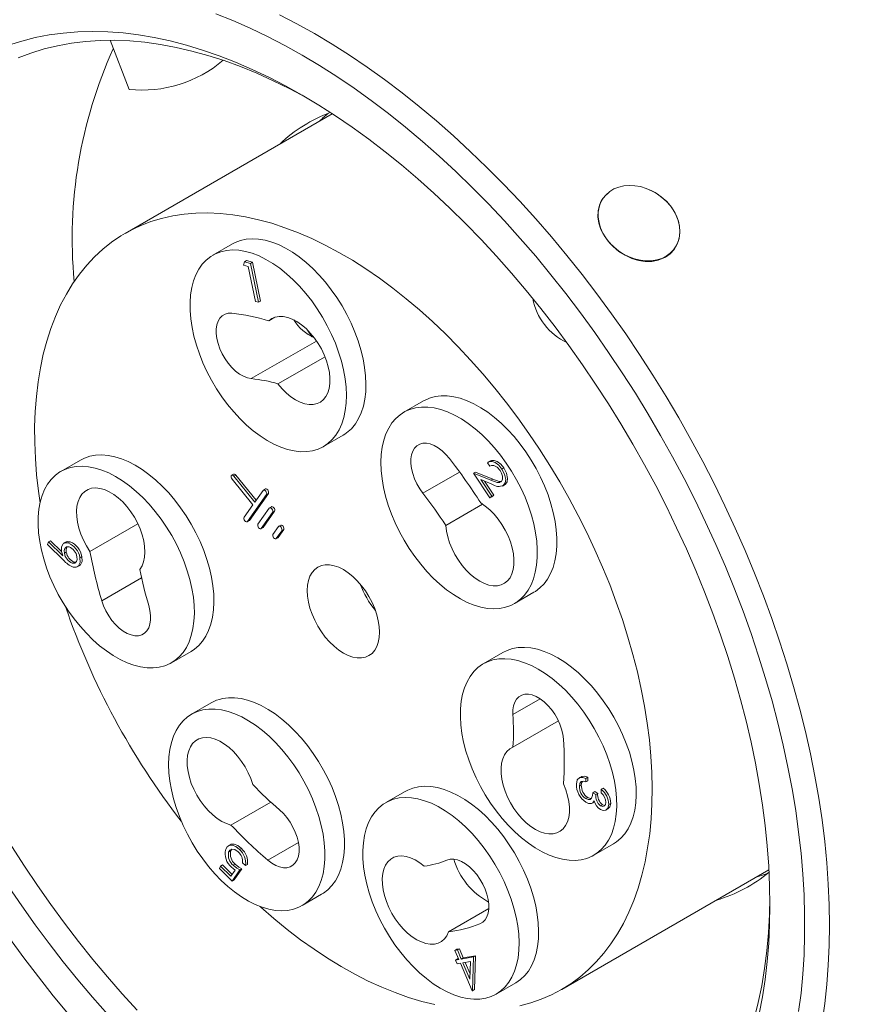
# Model space of a CAD drawing. Units: inches. Extents: x 0 to 10.9, y -0.1 to 8.4.
# Drawn here: x 1 to 2.2, y 1 to 2.5 of the extents above; entities that cross this region are included whole.
import ezdxf

# ---------------------------------------------------------------- set-up
doc = ezdxf.new("R2010")
doc.units = ezdxf.units.IN
doc.header["$MEASUREMENT"] = 0

msp = doc.modelspace()

# ---------------------------------------------------------------- linework, layer by layer
at = {"color": 7, "linetype": 'Continuous', "lineweight": 15}
for p, q in [((1.12802, 2.42274), (1.15522, 2.35263)), ((1.44467, 2.31808), (1.14946, 2.14766)), ((1.83062, 2.19797), (1.82813, 2.19442)), ((1.30247, 2.13265), (1.27463, 2.11658)), ((1.93036, 2.12337), (1.93248, 2.12638)), ((1.31832, 2.10241), (1.31974, 2.10715)), ((1.31974, 2.10715), (1.32252, 2.10876)), ((1.31974, 2.10715), (1.32804, 2.10492)), ((1.32252, 2.10876), (1.33083, 2.10653)), ((1.32804, 2.10492), (1.33083, 2.10653)), ((1.32804, 2.10492), (1.33937, 2.04959)), ((1.33083, 2.10653), (1.34215, 2.0512)), ((1.32496, 2.10063), (1.31832, 2.10241)), ((1.33517, 2.05072), (1.32496, 2.10063)), ((1.33937, 2.04959), (1.33517, 2.05072)), ((1.33937, 2.04959), (1.34215, 2.0512)), ((1.363, 2.02829), (1.35401, 2.0231)), ((1.42218, 1.99424), (1.32929, 1.94062)), ((1.43425, 1.97181), (1.36729, 1.93315)), ((1.57444, 1.90889), (1.54661, 1.89282)), ((1.4321, 1.84381), (1.45994, 1.85988)), ((1.08594, 1.82456), (1.0581, 1.80849)), ((1.66886, 1.8159), (1.66557, 1.82085)), ((1.66986, 1.82344), (1.66638, 1.82144)), ((1.68634, 1.8117), (1.68912, 1.81331)), ((1.30403, 1.8045), (1.30125, 1.80289)), ((1.30182, 1.7975), (1.33147, 1.76063)), ((1.30461, 1.80146), (1.30739, 1.80307)), ((1.33425, 1.76459), (1.30461, 1.80146)), ((1.33615, 1.76729), (1.30739, 1.80307)), ((1.62604, 1.8075), (1.57372, 1.77729)), ((1.64584, 1.80574), (1.64862, 1.80735)), ((1.66918, 1.77066), (1.64584, 1.80574)), ((1.64584, 1.80574), (1.67034, 1.79583)), ((1.64862, 1.80735), (1.67312, 1.79743)), ((1.67193, 1.79034), (1.65598, 1.7968)), ((1.65598, 1.7968), (1.67184, 1.77296)), ((1.67034, 1.79583), (1.67312, 1.79743)), ((1.34928, 1.78339), (1.34649, 1.78178)), ((1.66125, 1.79466), (1.67462, 1.77456)), ((1.68433, 1.79317), (1.68531, 1.79362)), ((1.68716, 1.78758), (1.69064, 1.78959)), ((1.68872, 1.78863), (1.6915, 1.79023)), ((1.32394, 1.73705), (1.35087, 1.77537)), ((1.32672, 1.73866), (1.35366, 1.77698)), ((1.34605, 1.78137), (1.33425, 1.76459)), ((1.35087, 1.77537), (1.35366, 1.77698)), ((1.67184, 1.77296), (1.66918, 1.77066)), ((1.66918, 1.77066), (1.67196, 1.77227)), ((1.67184, 1.77296), (1.67462, 1.77456)), ((1.67462, 1.77456), (1.67196, 1.77227)), ((1.33147, 1.76063), (1.31911, 1.74305)), ((1.35486, 1.75604), (1.3387, 1.73305)), ((1.35809, 1.75806), (1.3553, 1.75646)), ((1.65869, 1.76185), (1.60619, 1.73155)), ((1.34352, 1.72705), (1.35968, 1.75005)), ((1.34631, 1.72866), (1.36247, 1.75165)), ((1.35968, 1.75005), (1.36247, 1.75165)), ((1.16767, 1.73391), (1.09935, 1.69448)), ((1.32349, 1.73664), (1.32628, 1.73825)), ((1.32394, 1.73705), (1.32672, 1.73866)), ((1.32628, 1.73825), (1.32672, 1.73866)), ((1.34308, 1.72664), (1.34586, 1.72825)), ((1.34352, 1.72705), (1.34631, 1.72866)), ((1.34586, 1.72825), (1.34631, 1.72866)), ((1.36789, 1.72979), (1.36007, 1.71867)), ((1.37111, 1.7318), (1.36833, 1.7302)), ((1.36445, 1.71226), (1.36724, 1.71387)), ((1.3649, 1.71267), (1.37271, 1.72379)), ((1.3649, 1.71267), (1.36768, 1.71428)), ((1.36724, 1.71387), (1.36768, 1.71428)), ((1.36768, 1.71428), (1.37549, 1.7254)), ((1.37271, 1.72379), (1.37549, 1.7254)), ((1.03902, 1.70403), (1.04038, 1.708)), ((1.06177, 1.68186), (1.03902, 1.70403)), ((1.04038, 1.708), (1.04317, 1.70961)), ((1.04038, 1.708), (1.0609, 1.68819)), ((1.04317, 1.70961), (1.05895, 1.69436)), ((1.06544, 1.70794), (1.06196, 1.70593)), ((1.06847, 1.70653), (1.07125, 1.70814)), ((1.06297, 1.69175), (1.06576, 1.69336)), ((1.08515, 1.68549), (1.08793, 1.6871)), ((1.07435, 1.67757), (1.07713, 1.67917)), ((1.07713, 1.67917), (1.07964, 1.67921)), ((1.08145, 1.67247), (1.08493, 1.67448)), ((1.17301, 1.65693), (1.11627, 1.62418)), ((1.70407, 1.62005), (1.73191, 1.63612)), ((1.21556, 1.53572), (1.2434, 1.55179)), ((1.68754, 1.55028), (1.6597, 1.53421)), ((1.27199, 1.47855), (1.24415, 1.46247)), ((1.74075, 1.4844), (1.70183, 1.46193)), ((1.76674, 1.45299), (1.702, 1.41562)), ((1.79936, 1.37339), (1.79588, 1.37138)), ((1.79655, 1.36006), (1.79934, 1.36167)), ((1.80584, 1.37096), (1.80563, 1.36611)), ((1.80563, 1.36611), (1.80842, 1.36772)), ((1.80584, 1.37096), (1.80862, 1.37257)), ((1.80862, 1.37257), (1.80842, 1.36772)), ((1.54851, 1.35247), (1.52067, 1.3364)), ((1.81583, 1.35056), (1.81861, 1.35217)), ((1.81583, 1.35056), (1.81986, 1.34801)), ((1.81861, 1.35217), (1.82264, 1.34962)), ((1.81986, 1.34801), (1.82264, 1.34962)), ((1.82753, 1.35038), (1.82773, 1.35544)), ((1.82773, 1.35544), (1.83052, 1.35705)), ((1.35696, 1.33721), (1.30033, 1.30453)), ((1.80564, 1.34209), (1.80842, 1.3437)), ((1.8148, 1.33566), (1.81828, 1.33767)), ((1.82672, 1.33186), (1.82951, 1.33346)), ((1.83842, 1.3338), (1.8412, 1.33541)), ((1.83427, 1.32558), (1.83775, 1.32759)), ((1.39633, 1.27972), (1.35269, 1.25453)), ((1.81717, 1.26144), (1.845, 1.27751)), ((1.29976, 1.27669), (1.29628, 1.27468)), ((1.29701, 1.26562), (1.2998, 1.26723)), ((1.30144, 1.26996), (1.2998, 1.26723)), ((1.31237, 1.26959), (1.31516, 1.2712)), ((1.32112, 1.24664), (1.31687, 1.25081)), ((1.28406, 1.24235), (1.28545, 1.2461)), ((1.30199, 1.22471), (1.28406, 1.24235)), ((1.28545, 1.2461), (1.28823, 1.24771)), ((1.28545, 1.2461), (1.3002, 1.23159)), ((1.28823, 1.24771), (1.30199, 1.23418)), ((1.3002, 1.23159), (1.30623, 1.24031)), ((1.31305, 1.2405), (1.30199, 1.22471)), ((1.3034, 1.24711), (1.30619, 1.24872)), ((1.31584, 1.24211), (1.30477, 1.22632)), ((1.31305, 1.2405), (1.31584, 1.24211)), ((1.32112, 1.24664), (1.3239, 1.24824)), ((1.77146, 1.07022), (2.06666, 1.24063)), ((1.30199, 1.22471), (1.30477, 1.22632)), ((1.40162, 1.1897), (1.42945, 1.20577)), ((1.6676, 1.18533), (1.61038, 1.15229)), ((1.65902, 1.16613), (1.65501, 1.16382)), ((1.61918, 1.12594), (1.62196, 1.12755)), ((1.61918, 1.12594), (1.62285, 1.12658)), ((1.62474, 1.11288), (1.61918, 1.12594)), ((1.62196, 1.12755), (1.62563, 1.12819)), ((1.62285, 1.12658), (1.62563, 1.12819)), ((1.62285, 1.12658), (1.62841, 1.11352)), ((1.62563, 1.12819), (1.6312, 1.11513)), ((1.6203, 1.1121), (1.62309, 1.11371)), ((1.6203, 1.1121), (1.62474, 1.11288)), ((1.62259, 1.10671), (1.6203, 1.1121)), ((1.62309, 1.11371), (1.6243, 1.11392)), ((1.62841, 1.11352), (1.64595, 1.1166)), ((1.62841, 1.11352), (1.6312, 1.11513)), ((1.64151, 1.11003), (1.63071, 1.10813)), ((1.6312, 1.11513), (1.64874, 1.1182)), ((1.63393, 1.1087), (1.64092, 1.09228)), ((1.64068, 1.08471), (1.64151, 1.11003)), ((1.64595, 1.1166), (1.64446, 1.06846)), ((1.64595, 1.1166), (1.64874, 1.1182)), ((1.64874, 1.1182), (1.64724, 1.07007)), ((1.62704, 1.10749), (1.62259, 1.10671)), ((1.64371, 1.06834), (1.62704, 1.10749)), ((1.63071, 1.10813), (1.64068, 1.08471)), ((1.64446, 1.06846), (1.64371, 1.06834)), ((1.64446, 1.06846), (1.64724, 1.07007)), ((1.67814, 1.06363), (1.70598, 1.0797))]:
    msp.add_line(p, q, dxfattribs=at)
at = {"color": 7, "linetype": 'Continuous', "lineweight": 15, "flags": 128}
for points in [[(1.27863, 2.46041), (1.30305, 2.45073), (1.32758, 2.44001), (1.35221, 2.42825), (1.37689, 2.41548), (1.4016, 2.40171), (1.42631, 2.38695), (1.45099, 2.37122), (1.47562, 2.35455), (1.50015, 2.33694), (1.52457, 2.31843), (1.54884, 2.29903), (1.57294, 2.27877), (1.59683, 2.25767), (1.62049, 2.23576), (1.64389, 2.21306), (1.66699, 2.1896), (1.68979, 2.1654), (1.71224, 2.14051), (1.73432, 2.11493), (1.756, 2.08872), (1.77726, 2.06189), (1.79807, 2.03449), (1.81841, 2.00653), (1.83826, 1.97806), (1.85758, 1.94911), (1.87636, 1.91972), (1.89457, 1.88991), (1.9122, 1.85973), (1.92922, 1.82921), (1.94561, 1.79838), (1.96135, 1.76729), (1.97642, 1.73597), (1.99081, 1.70446), (2.0045, 1.67279), (2.01747, 1.64101), (2.0297, 1.60915), (2.04119, 1.57725), (2.05191, 1.54534), (2.06186, 1.51348), (2.07102, 1.48168), (2.07939, 1.44999), (2.08694, 1.41846), (2.09368, 1.38711), (2.0996, 1.35598), (2.10468, 1.32512), (2.10892, 1.29455), (2.11233, 1.26432), (2.11488, 1.23446), (2.11659, 1.205), (2.11744, 1.17598), (2.11744, 1.14744), (2.11659, 1.11941), (2.11488, 1.09192), (2.11233, 1.06501), (2.10892, 1.03871)], [(1.36921, 2.45925), (1.39423, 2.44629), (1.41928, 2.43233), (1.44432, 2.41737), (1.46934, 2.40145), (1.4943, 2.38457), (1.51917, 2.36677), (1.54393, 2.34805), (1.56854, 2.32844), (1.59297, 2.30797), (1.61721, 2.28665), (1.64121, 2.26451), (1.66495, 2.24159), (1.68841, 2.21789), (1.71155, 2.19346), (1.73436, 2.16832), (1.75679, 2.1425), (1.77883, 2.11603), (1.80046, 2.08895), (1.82164, 2.06127), (1.84234, 2.03304), (1.86256, 2.00429), (1.88226, 1.97504), (1.90142, 1.94535), (1.92001, 1.91523), (1.93803, 1.88473), (1.95544, 1.85388), (1.97222, 1.82272), (1.98836, 1.79127), (2.00383, 1.75959), (2.01863, 1.72771), (2.03272, 1.69566), (2.0461, 1.66348), (2.05875, 1.63121), (2.07065, 1.59888), (2.08179, 1.56654), (2.09217, 1.53422), (2.10175, 1.50197), (2.11054, 1.4698), (2.11853, 1.43777), (2.1257, 1.40592), (2.13204, 1.37427), (2.13756, 1.34287), (2.14223, 1.31175), (2.14607, 1.28095), (2.14906, 1.25051), (2.15119, 1.22045), (2.15247, 1.19082), (2.1529, 1.16165), (2.15247, 1.13298), (2.15119, 1.10483), (2.14906, 1.07724), (2.14607, 1.05024), (2.14223, 1.02387)], [(2.05282, 1.03543), (2.05746, 1.0597), (2.06127, 1.08462), (2.06423, 1.11017), (2.06635, 1.13631), (2.06762, 1.163), (2.06805, 1.19023), (2.06762, 1.21794), (2.06635, 1.24611), (2.06423, 1.2747), (2.06127, 1.30367), (2.05746, 1.33298), (2.05282, 1.36261), (2.04735, 1.3925), (2.04105, 1.42263), (2.03394, 1.45295), (2.02603, 1.48343), (2.01732, 1.51402), (2.00782, 1.54469), (1.99756, 1.5754), (1.98653, 1.60611), (1.97476, 1.63678), (1.96225, 1.66737), (1.94903, 1.69785), (1.93512, 1.72816), (1.92052, 1.75828), (1.90527, 1.78817), (1.88937, 1.81779), (1.87285, 1.84709), (1.85573, 1.87605), (1.83803, 1.90463), (1.81978, 1.93279), (1.80099, 1.96049), (1.78169, 1.98769), (1.76191, 2.01438), (1.74167, 2.0405), (1.72099, 2.06603), (1.69991, 2.09093), (1.67845, 2.11518), (1.65664, 2.13874), (1.6345, 2.16158), (1.61206, 2.18367), (1.58936, 2.20498), (1.56642, 2.2255), (1.54326, 2.24518), (1.51993, 2.26401), (1.49645, 2.28196), (1.47284, 2.29901), (1.44914, 2.31514), (1.42539, 2.33033), (1.4016, 2.34455), (1.37781, 2.35779), (1.35406, 2.37003), (1.33036, 2.38127), (1.30675, 2.39147), (1.28327, 2.40063), (1.25994, 2.40874), (1.23678, 2.41579), (1.21384, 2.42177), (1.19114, 2.42666), (1.1687, 2.43048), (1.14656, 2.4332), (1.12475, 2.43483), (1.10329, 2.43536), (1.08221, 2.43479), (1.06153, 2.43313), (1.04129, 2.43038), (1.02151, 2.42654), (1.00221, 2.42161), (0.98342, 2.4156)], [(1.41061, 2.33928), (1.4075, 2.34102), (1.38395, 2.35362), (1.36045, 2.36521), (1.33703, 2.37578), (1.31372, 2.3853), (1.29054, 2.39376), (1.26754, 2.40116), (1.24474, 2.40748), (1.22216, 2.41272), (1.19985, 2.41686), (1.17782, 2.41991), (1.15612, 2.42186), (1.13476, 2.4227), (1.11377, 2.42244), (1.09319, 2.42108), (1.07304, 2.41861), (1.05335, 2.41504), (1.03414, 2.41038), (1.01543, 2.40463), (0.99726, 2.3978)], [(1.83747, 2.20509), (1.83358, 2.20182), (1.82857, 2.19536), (1.82506, 2.18798), (1.82316, 2.17986), (1.82289, 2.17123), (1.82429, 2.16231), (1.82728, 2.15334), (1.83179, 2.1446), (1.83766, 2.13629), (1.84474, 2.12868), (1.85282, 2.12197), (1.86168, 2.11635), (1.87107, 2.11199), (1.88077, 2.10904), (1.89048, 2.10757), (1.89995, 2.10767), (1.90891, 2.10932), (1.91916, 2.11362)], [(1.89183, 2.21175), (1.8997, 2.20836), (1.90723, 2.20406), (1.91425, 2.19896), (1.92064, 2.19313), (1.92626, 2.18671), (1.93102, 2.17981), (1.93481, 2.17256), (1.93757, 2.16511), (1.93924, 2.15761), (1.93978, 2.15019), (1.93919, 2.14301), (1.93748, 2.1362), (1.93468, 2.1299), (1.93084, 2.12422), (1.92605, 2.11928), (1.92039, 2.11518), (1.91397, 2.11199), (1.90692, 2.10978), (1.89938, 2.10859), (1.8915, 2.10845), (1.88341, 2.10934), (1.8753, 2.11127), (1.8673, 2.11419), (1.85958, 2.11804), (1.85229, 2.12275), (1.84557, 2.12823), (1.83955, 2.13437), (1.83434, 2.14105), (1.83006, 2.14814), (1.82677, 2.1555), (1.82456, 2.163), (1.82345, 2.17048), (1.82347, 2.17779), (1.82463, 2.18481), (1.82689, 2.19138), (1.83021, 2.19739), (1.83454, 2.2027), (1.83978, 2.20723), (1.84583, 2.21089), (1.85258, 2.21359), (1.85989, 2.2153), (1.86762, 2.21597), (1.87563, 2.21559), (1.88375, 2.21418), (1.89183, 2.21175)], [(1.91916, 2.11362), (1.92604, 2.1186), (1.93169, 2.12484), (1.93592, 2.13215), (1.93863, 2.14032), (1.93971, 2.14911), (1.93913, 2.15826), (1.93689, 2.16749), (1.93306, 2.17653), (1.92772, 2.18511), (1.92104, 2.19298), (1.91322, 2.19991), (1.90447, 2.20574), (1.89503, 2.21029), (1.89423, 2.21055)], [(1.84139, 1.13507), (1.85068, 1.14928), (1.85922, 1.16436), (1.86699, 1.18031), (1.87397, 1.19709), (1.88016, 1.21466), (1.88554, 1.23299), (1.89009, 1.25204), (1.89382, 1.27179), (1.89671, 1.29219), (1.89876, 1.31319), (1.89996, 1.33477), (1.90031, 1.35688), (1.89982, 1.37947), (1.89848, 1.40251), (1.89629, 1.42595), (1.89326, 1.44973), (1.88939, 1.47383), (1.8847, 1.49819), (1.87919, 1.52276), (1.87286, 1.5475), (1.86575, 1.57235), (1.85785, 1.59728), (1.84918, 1.62223), (1.83977, 1.64715), (1.82962, 1.672), (1.81876, 1.69673), (1.8072, 1.72129), (1.79498, 1.74563), (1.78211, 1.7697), (1.76863, 1.79347), (1.75454, 1.81688), (1.73989, 1.83989), (1.7247, 1.86246), (1.709, 1.88453), (1.69282, 1.90607), (1.67619, 1.92704), (1.65915, 1.9474), (1.64172, 1.9671), (1.62394, 1.98611), (1.60585, 2.00439), (1.58747, 2.02191), (1.56885, 2.03863), (1.55002, 2.05452), (1.53102, 2.06956), (1.51188, 2.0837), (1.49264, 2.09693), (1.47335, 2.10921), (1.45402, 2.12053), (1.43471, 2.13086), (1.41545, 2.14019), (1.39627, 2.14849), (1.37722, 2.15574), (1.35833, 2.16194), (1.33964, 2.16708), (1.32118, 2.17114), (1.30298, 2.17411), (1.2851, 2.17599), (1.26755, 2.17677), (1.25037, 2.17647), (1.2336, 2.17506), (1.21727, 2.17256), (1.2014, 2.16898), (1.18604, 2.16431), (1.1712, 2.15857), (1.15693, 2.15177), (1.14324, 2.14392), (1.13016, 2.13504), (1.11772, 2.12515), (1.10594, 2.11425), (1.09485, 2.10239), (1.08446, 2.08957), (1.0748, 2.07582), (1.06588, 2.06117), (1.05772, 2.04565), (1.05035, 2.02928), (1.04376, 2.01211), (1.03798, 1.99415), (1.03301, 1.97545), (1.02887, 1.95605), (1.02556, 1.93597), (1.02309, 1.91526), (1.02146, 1.89397), (1.02068, 1.87212), (1.02075, 1.84976), (1.02167, 1.82694), (1.02344, 1.8037), (1.02605, 1.78008), (1.02833, 1.76366)], [(1.47764, 1.8763), (1.48219, 1.88377), (1.48594, 1.89212), (1.48887, 1.90129), (1.49096, 1.9112), (1.49219, 1.92177), (1.49256, 1.93293), (1.49205, 1.94458), (1.49067, 1.95664), (1.48844, 1.96901), (1.48537, 1.98159), (1.48148, 1.99429), (1.47681, 2.007), (1.47139, 2.01963), (1.46526, 2.03208), (1.45848, 2.04424), (1.45109, 2.05603), (1.44316, 2.06735), (1.43474, 2.07812), (1.4259, 2.08824), (1.41671, 2.09765), (1.40724, 2.10626), (1.39757, 2.11401), (1.38777, 2.12084), (1.37792, 2.12669), (1.3681, 2.13153), (1.35837, 2.1353), (1.34883, 2.13799), (1.33954, 2.13957), (1.33058, 2.14002), (1.32201, 2.13935), (1.31391, 2.13756), (1.30633, 2.13467), (1.30247, 2.13265)], [(1.4498, 1.86023), (1.45435, 1.8677), (1.4581, 1.87605), (1.46103, 1.88522), (1.46312, 1.89513), (1.46436, 1.9057), (1.46472, 1.91686), (1.46421, 1.92851), (1.46283, 1.94057), (1.4606, 1.95294), (1.45753, 1.96552), (1.45364, 1.97822), (1.44897, 1.99093), (1.44355, 2.00356), (1.43743, 2.01601), (1.43064, 2.02817), (1.42325, 2.03996), (1.41532, 2.05128), (1.4069, 2.06205), (1.39806, 2.07217), (1.38887, 2.08158), (1.3794, 2.09019), (1.36973, 2.09794), (1.35993, 2.10477), (1.35008, 2.11062), (1.34026, 2.11546), (1.33054, 2.11923), (1.32099, 2.12192), (1.3117, 2.1235), (1.30274, 2.12395), (1.29417, 2.12328), (1.28607, 2.12149), (1.27849, 2.1186), (1.2715, 2.11462), (1.26515, 2.10959), (1.25949, 2.10355), (1.25456, 2.09654), (1.25041, 2.08862), (1.24706, 2.07985), (1.24455, 2.0703), (1.24289, 2.06005), (1.24209, 2.04917), (1.24216, 2.03776), (1.2431, 2.02589), (1.24491, 2.01366), (1.24756, 2.00118), (1.25105, 1.98852), (1.25533, 1.97581), (1.26038, 1.96312), (1.26616, 1.95058), (1.27262, 1.93826), (1.27971, 1.92627), (1.28738, 1.9147), (1.29557, 1.90365), (1.30421, 1.89319), (1.31323, 1.88342), (1.32257, 1.8744), (1.33215, 1.86621), (1.34189, 1.85891), (1.35172, 1.85257), (1.36157, 1.84722), (1.37135, 1.84291), (1.381, 1.83968), (1.39042, 1.83754), (1.39956, 1.83652), (1.40833, 1.83663), (1.41668, 1.83786), (1.42452, 1.84021), (1.43182, 1.84365), (1.43849, 1.84815), (1.4445, 1.8537), (1.4498, 1.86023)], [(1.30159, 2.03383), (1.29653, 2.03377), (1.29193, 2.03257), (1.28792, 2.03025), (1.28458, 2.02687), (1.282, 2.02252), (1.28025, 2.01729), (1.27936, 2.01133), (1.27936, 2.00477), (1.28025, 1.99778), (1.282, 1.99053), (1.28458, 1.9832), (1.28792, 1.97597), (1.29193, 1.96901), (1.29653, 1.96251), (1.30159, 1.95661), (1.30699, 1.95146), (1.3126, 1.9472), (1.31828, 1.94392), (1.32388, 1.94171), (1.32929, 1.94062)], [(1.36729, 1.93315), (1.37314, 1.92626), (1.37934, 1.9201), (1.38579, 1.9148), (1.39237, 1.91044), (1.39895, 1.90712), (1.40542, 1.90488), (1.41165, 1.90377), (1.41753, 1.90381), (1.42296, 1.905), (1.42783, 1.90731), (1.43206, 1.91071), (1.43557, 1.91514), (1.43829, 1.9205), (1.44017, 1.92671), (1.44119, 1.93365), (1.44131, 1.94119), (1.44055, 1.9492), (1.4389, 1.95752), (1.43641, 1.96601), (1.43312, 1.97451), (1.42908, 1.98286), (1.42438, 1.99091), (1.4191, 1.99852), (1.41333, 2.00554), (1.40719, 2.01184), (1.40077, 2.01732), (1.39421, 2.02187), (1.38762, 2.0254), (1.38113, 2.02785), (1.37484, 2.02918), (1.36888, 2.02937), (1.36335, 2.0284), (1.35837, 2.0263), (1.35401, 2.0231)], [(1.41545, 2.0003), (1.41025, 2.00815), (1.40919, 2.00991)], [(1.73191, 1.63612), (1.73404, 1.63741), (1.74049, 1.64229), (1.74625, 1.64818), (1.75129, 1.65505), (1.75556, 1.66283), (1.75903, 1.67148), (1.76167, 1.68091), (1.76346, 1.69106), (1.76439, 1.70185), (1.76445, 1.7132), (1.76364, 1.725), (1.76196, 1.73718), (1.75943, 1.74963), (1.75607, 1.76227), (1.75191, 1.77498), (1.74697, 1.78767), (1.7413, 1.80025), (1.73493, 1.81261), (1.72793, 1.82465), (1.72035, 1.83629), (1.71223, 1.84743), (1.70366, 1.85798), (1.69469, 1.86786), (1.68539, 1.87699), (1.67585, 1.88531), (1.66612, 1.89275), (1.6563, 1.89924), (1.64645, 1.90474), (1.63665, 1.90921), (1.62698, 1.9126), (1.61752, 1.91491), (1.60834, 1.91609), (1.5995, 1.91615), (1.59109, 1.91509), (1.58316, 1.91291), (1.57578, 1.90964), (1.57444, 1.90889)], [(1.63698, 1.62183), (1.64672, 1.61789), (1.6563, 1.61504), (1.66563, 1.61329), (1.67465, 1.61267), (1.68328, 1.61317), (1.69145, 1.61479), (1.69912, 1.61752), (1.7062, 1.62134), (1.71265, 1.62622), (1.71842, 1.63211), (1.72345, 1.63898), (1.72772, 1.64676), (1.73119, 1.65541), (1.73383, 1.66484), (1.73563, 1.67499), (1.73655, 1.68578), (1.73661, 1.69712), (1.7358, 1.70893), (1.73412, 1.72111), (1.73159, 1.73356), (1.72823, 1.7462), (1.72407, 1.75891), (1.71913, 1.7716), (1.71346, 1.78418), (1.7071, 1.79654), (1.70009, 1.80858), (1.69251, 1.82022), (1.68439, 1.83136), (1.67582, 1.84191), (1.66685, 1.85179), (1.65756, 1.86092), (1.64801, 1.86924), (1.63828, 1.87667), (1.62846, 1.88317), (1.61861, 1.88867), (1.60881, 1.89314), (1.59914, 1.89653), (1.58968, 1.89883), (1.5805, 1.90002), (1.57166, 1.90008), (1.56325, 1.89902), (1.55532, 1.89684), (1.54795, 1.89356), (1.54117, 1.88921), (1.53506, 1.88382), (1.52965, 1.87744), (1.52499, 1.8701), (1.52112, 1.86188), (1.51806, 1.85283), (1.51584, 1.84303), (1.51448, 1.83255), (1.51399, 1.82147), (1.51436, 1.80989), (1.51561, 1.79788), (1.51771, 1.78555), (1.52066, 1.773), (1.52443, 1.76031), (1.52898, 1.7476), (1.5343, 1.73495), (1.54032, 1.72247), (1.54701, 1.71026), (1.55431, 1.69841), (1.56217, 1.68701), (1.57052, 1.67615), (1.5793, 1.66593), (1.58844, 1.65641), (1.59787, 1.64767), (1.60751, 1.63979), (1.6173, 1.63282), (1.62715, 1.62682), (1.63698, 1.62183)], [(1.61154, 1.82673), (1.60648, 1.83263), (1.60108, 1.83777), (1.59547, 1.84203), (1.58979, 1.84531), (1.58418, 1.84753), (1.57878, 1.84862), (1.57372, 1.84856), (1.56912, 1.84736), (1.56511, 1.84504), (1.56177, 1.84166), (1.55919, 1.83731), (1.55744, 1.83208), (1.55655, 1.82612), (1.55655, 1.81956), (1.55744, 1.81257), (1.55919, 1.80532), (1.56177, 1.79799), (1.56511, 1.79076), (1.56912, 1.7838), (1.57372, 1.77729)], [(1.22035, 1.76739), (1.21161, 1.77769), (1.2025, 1.78728), (1.19309, 1.79609), (1.18347, 1.80407), (1.17369, 1.81113), (1.16385, 1.81723), (1.15401, 1.82233), (1.14426, 1.82637), (1.13466, 1.82933), (1.1253, 1.83119), (1.11625, 1.83192), (1.10758, 1.83153), (1.09935, 1.83002), (1.09163, 1.8274), (1.08594, 1.82456)], [(1.6696, 1.82309), (1.67152, 1.82405), (1.67537, 1.82413), (1.67964, 1.82255), (1.68468, 1.81878), (1.68912, 1.81331)], [(1.19251, 1.75132), (1.18377, 1.76161), (1.17466, 1.77121), (1.16526, 1.78002), (1.15563, 1.788), (1.14585, 1.79506), (1.13601, 1.80116), (1.12617, 1.80625), (1.11642, 1.8103), (1.10682, 1.81326), (1.09746, 1.81511), (1.08841, 1.81585), (1.07974, 1.81546), (1.07151, 1.81395), (1.0638, 1.81133), (1.05665, 1.80762), (1.05014, 1.80285), (1.0443, 1.79706), (1.03919, 1.79029), (1.03484, 1.78259), (1.03129, 1.77403), (1.02856, 1.76467), (1.02668, 1.75459), (1.02567, 1.74386), (1.02552, 1.73257), (1.02625, 1.7208), (1.02784, 1.70866), (1.03029, 1.69623), (1.03356, 1.68361), (1.03765, 1.6709), (1.04251, 1.6582), (1.04811, 1.6456), (1.05441, 1.63322), (1.06135, 1.62114), (1.06888, 1.60946), (1.07694, 1.59827), (1.08547, 1.58765), (1.09441, 1.5777), (1.10367, 1.56849), (1.1132, 1.56009), (1.12291, 1.55256), (1.13273, 1.54597), (1.14258, 1.54037), (1.15238, 1.5358), (1.16207, 1.53229), (1.17155, 1.52988), (1.18077, 1.52858), (1.18964, 1.52841), (1.1981, 1.52936), (1.20608, 1.53142), (1.21351, 1.53459), (1.22035, 1.53884), (1.22653, 1.54412), (1.23201, 1.55041), (1.23675, 1.55765), (1.2407, 1.56579), (1.24384, 1.57476), (1.24615, 1.58449), (1.24759, 1.59491), (1.24817, 1.60593), (1.24788, 1.61747), (1.24672, 1.62943), (1.2447, 1.64173), (1.24184, 1.65427), (1.23815, 1.66695), (1.23368, 1.67967), (1.22844, 1.69233), (1.22249, 1.70483), (1.21586, 1.71707), (1.20862, 1.72896), (1.20081, 1.74041), (1.19251, 1.75132)], [(1.66557, 1.82085), (1.66874, 1.82244), (1.67259, 1.82252), (1.67685, 1.82094), (1.6819, 1.81717), (1.68634, 1.8117)], [(1.68353, 1.80971), (1.67944, 1.81443), (1.67486, 1.81694), (1.6716, 1.81706), (1.66886, 1.8159)], [(1.68634, 1.8117), (1.69016, 1.80433), (1.69162, 1.79692), (1.69096, 1.79201), (1.68872, 1.78863)], [(1.68912, 1.81331), (1.69294, 1.80594), (1.6944, 1.79853), (1.69375, 1.79362), (1.6915, 1.79023)], [(1.30461, 1.80146), (1.30358, 1.80246), (1.3025, 1.803), (1.30152, 1.80301), (1.30081, 1.80248), (1.30046, 1.8015), (1.30053, 1.8002), (1.30101, 1.7988), (1.30182, 1.7975)], [(1.30739, 1.80307), (1.30636, 1.80407), (1.30528, 1.80461), (1.30431, 1.80462), (1.30403, 1.8045)], [(1.67312, 1.79743), (1.68212, 1.79426), (1.68542, 1.79401)], [(1.68531, 1.79362), (1.68706, 1.79684), (1.68697, 1.8016), (1.68571, 1.80573), (1.68353, 1.80971)], [(1.17061, 1.66868), (1.17365, 1.67368), (1.17588, 1.67956), (1.17725, 1.68622), (1.17773, 1.69353), (1.17733, 1.70137), (1.17603, 1.70958), (1.17388, 1.71802), (1.1709, 1.72653), (1.16716, 1.73496), (1.16272, 1.74315), (1.15766, 1.75096), (1.15207, 1.75823), (1.14607, 1.76484), (1.13975, 1.77066), (1.13323, 1.77559), (1.12664, 1.77954), (1.12009, 1.78244), (1.1137, 1.78423), (1.1076, 1.78487), (1.10189, 1.78437), (1.09667, 1.78272), (1.09205, 1.77996), (1.0881, 1.77614), (1.0849, 1.77133), (1.08252, 1.76561), (1.08098, 1.75909), (1.08032, 1.75189), (1.08056, 1.74415), (1.08168, 1.73599), (1.08367, 1.72759), (1.08649, 1.71908), (1.09009, 1.71062), (1.09441, 1.70237), (1.09935, 1.69448)], [(1.35366, 1.77698), (1.354, 1.77797), (1.35393, 1.77926), (1.35345, 1.78066), (1.35264, 1.78196), (1.35161, 1.78296), (1.35052, 1.7835), (1.34955, 1.78351), (1.34928, 1.78339)], [(1.67034, 1.79583), (1.67934, 1.79266), (1.68263, 1.7924), (1.68324, 1.79268)], [(1.35087, 1.77537), (1.35122, 1.77636), (1.35115, 1.77765), (1.35067, 1.77906), (1.34985, 1.78035), (1.34882, 1.78135), (1.34774, 1.7819), (1.34677, 1.7819), (1.34605, 1.78137)], [(1.2434, 1.55179), (1.24819, 1.55491), (1.25437, 1.5602), (1.25985, 1.56648), (1.26459, 1.57373), (1.26854, 1.58186), (1.27168, 1.59083), (1.27398, 1.60056), (1.27543, 1.61098), (1.27601, 1.622), (1.27572, 1.63354), (1.27456, 1.6455), (1.27254, 1.65781), (1.26968, 1.67034), (1.26599, 1.68302), (1.26151, 1.69574), (1.25628, 1.7084), (1.25032, 1.7209), (1.2437, 1.73314), (1.23646, 1.74503), (1.22865, 1.75648), (1.22035, 1.76739)], [(1.35968, 1.75005), (1.36003, 1.75103), (1.35996, 1.75233), (1.35948, 1.75373), (1.35866, 1.75503), (1.35764, 1.75602), (1.35655, 1.75657), (1.35558, 1.75657), (1.35486, 1.75604)], [(1.36247, 1.75165), (1.36282, 1.75264), (1.36275, 1.75393), (1.36227, 1.75533), (1.36145, 1.75663), (1.36042, 1.75763), (1.35934, 1.75817), (1.35836, 1.75818), (1.35809, 1.75806)], [(1.60619, 1.73155), (1.60717, 1.72346), (1.60902, 1.71508), (1.6117, 1.70658), (1.61517, 1.6981), (1.61937, 1.6898), (1.62422, 1.68184), (1.62963, 1.67436), (1.63549, 1.6675), (1.64171, 1.66138), (1.64817, 1.65611), (1.65475, 1.6518), (1.66133, 1.64851), (1.66778, 1.64632), (1.674, 1.64526), (1.67987, 1.64535), (1.68528, 1.64658), (1.69013, 1.64895), (1.69433, 1.65239), (1.6978, 1.65686), (1.70049, 1.66226), (1.70234, 1.6685), (1.70331, 1.67547), (1.7034, 1.68303), (1.7026, 1.69106), (1.70091, 1.69939), (1.69839, 1.70788), (1.69506, 1.71638), (1.691, 1.72472), (1.68627, 1.73276), (1.68097, 1.74034), (1.67518, 1.74733), (1.66902, 1.75361), (1.6626, 1.75905), (1.65604, 1.76355)], [(1.31911, 1.74305), (1.31877, 1.74206), (1.31884, 1.74077), (1.31932, 1.73937), (1.32013, 1.73807), (1.32116, 1.73707), (1.32225, 1.73653), (1.32322, 1.73652), (1.32394, 1.73705)], [(1.3387, 1.73305), (1.33835, 1.73206), (1.33842, 1.73077), (1.3389, 1.72937), (1.33972, 1.72807), (1.34075, 1.72707), (1.34183, 1.72653), (1.34281, 1.72652), (1.34352, 1.72705)], [(1.37271, 1.72379), (1.37306, 1.72477), (1.37299, 1.72607), (1.37251, 1.72747), (1.37169, 1.72877), (1.37066, 1.72976), (1.36958, 1.73031), (1.3686, 1.73032), (1.36789, 1.72979)], [(1.37549, 1.7254), (1.37584, 1.72638), (1.37577, 1.72767), (1.37529, 1.72908), (1.37447, 1.73037), (1.37344, 1.73137), (1.37236, 1.73192), (1.37139, 1.73192), (1.37111, 1.7318)], [(1.36007, 1.71867), (1.35973, 1.71769), (1.3598, 1.71639), (1.36028, 1.71499), (1.36109, 1.71369), (1.36212, 1.7127), (1.36321, 1.71215), (1.36418, 1.71214), (1.3649, 1.71267)], [(1.05896, 1.6941), (1.05877, 1.7007), (1.06113, 1.70524), (1.06438, 1.70686), (1.06847, 1.70653)], [(1.0696, 1.70102), (1.06598, 1.70099), (1.06352, 1.69868), (1.06268, 1.6956), (1.06297, 1.69175)], [(1.06522, 1.7075), (1.06717, 1.70846), (1.07125, 1.70814)], [(1.06707, 1.701), (1.06631, 1.70028), (1.06546, 1.69721), (1.06576, 1.69336)], [(1.0609, 1.68819), (1.05965, 1.69151), (1.05896, 1.6941)], [(1.07435, 1.67757), (1.07796, 1.67761), (1.08041, 1.67994), (1.08125, 1.68301), (1.08095, 1.68686)], [(1.08515, 1.68549), (1.08541, 1.67855), (1.08309, 1.67364), (1.07973, 1.67189), (1.0755, 1.67213)], [(1.08793, 1.6871), (1.08819, 1.68016), (1.08587, 1.67525), (1.08446, 1.67451)], [(1.50506, 1.55346), (1.50804, 1.55871), (1.51021, 1.56483), (1.51152, 1.5717), (1.51196, 1.57921), (1.51152, 1.58723), (1.51021, 1.59561), (1.50804, 1.60423), (1.50506, 1.61293), (1.50132, 1.62156), (1.49688, 1.62997), (1.49182, 1.63802), (1.48621, 1.64558), (1.48017, 1.65251), (1.47379, 1.65869), (1.46719, 1.66402), (1.46046, 1.66841), (1.45374, 1.67178), (1.44713, 1.67408), (1.44075, 1.67526), (1.43471, 1.67531), (1.42911, 1.67422), (1.42405, 1.67202), (1.4196, 1.66873), (1.41586, 1.66442), (1.41288, 1.65917), (1.41072, 1.65305), (1.4094, 1.64618), (1.40896, 1.63867), (1.4094, 1.63065), (1.41072, 1.62227), (1.41288, 1.61365), (1.41586, 1.60495), (1.4196, 1.59632), (1.42405, 1.58791), (1.42911, 1.57986), (1.43471, 1.5723), (1.44075, 1.56537), (1.44713, 1.55919), (1.45374, 1.55386), (1.46046, 1.54947), (1.46719, 1.5461), (1.47379, 1.5438), (1.48017, 1.54262), (1.48621, 1.54257), (1.49182, 1.54366), (1.49688, 1.54586), (1.50132, 1.54915), (1.50506, 1.55346)], [(1.11627, 1.62418), (1.11885, 1.61685), (1.12219, 1.60961), (1.1262, 1.60266), (1.1308, 1.59615), (1.13586, 1.59025), (1.14126, 1.58511), (1.14687, 1.58085), (1.15255, 1.57757), (1.15816, 1.57535), (1.16356, 1.57426), (1.16862, 1.57432), (1.17321, 1.57552), (1.17723, 1.57784), (1.18056, 1.58122), (1.18314, 1.58557), (1.1849, 1.5908), (1.18579, 1.59676), (1.18579, 1.60332), (1.1849, 1.61031), (1.18314, 1.61756)], [(1.845, 1.27751), (1.84946, 1.28039), (1.85568, 1.28563), (1.8612, 1.29187), (1.86597, 1.29906), (1.86996, 1.30716), (1.87314, 1.31608), (1.87549, 1.32578), (1.87698, 1.33616), (1.87761, 1.34716), (1.87736, 1.35867), (1.87624, 1.37062), (1.87426, 1.3829), (1.87144, 1.39543), (1.8678, 1.4081), (1.86336, 1.42082), (1.85816, 1.43349), (1.85224, 1.446), (1.84565, 1.45826), (1.83843, 1.47017), (1.83066, 1.48164), (1.82237, 1.49258), (1.81365, 1.50291), (1.80456, 1.51254), (1.79517, 1.52139), (1.78555, 1.52941), (1.77578, 1.53652), (1.76594, 1.54267), (1.7561, 1.54782), (1.74634, 1.55191), (1.73674, 1.55493), (1.72736, 1.55684), (1.71829, 1.55763), (1.7096, 1.5573), (1.70135, 1.55585), (1.69361, 1.55328), (1.68754, 1.55028)], [(1.65568, 1.35955), (1.66259, 1.34745), (1.67009, 1.33575), (1.67813, 1.32453), (1.68664, 1.31389), (1.69555, 1.3039), (1.7048, 1.29465), (1.71432, 1.28621), (1.72402, 1.27864), (1.73383, 1.272), (1.74369, 1.26634), (1.7535, 1.26172), (1.76319, 1.25816), (1.77269, 1.25569), (1.78192, 1.25434), (1.79081, 1.25411), (1.79929, 1.255), (1.80729, 1.25701), (1.81476, 1.26013), (1.82162, 1.26432), (1.82784, 1.26956), (1.83336, 1.2758), (1.83813, 1.28299), (1.84212, 1.29108), (1.84531, 1.30001), (1.84765, 1.30971), (1.84914, 1.32009), (1.84977, 1.33108), (1.84952, 1.3426), (1.8484, 1.35455), (1.84643, 1.36683), (1.8436, 1.37936), (1.83996, 1.39203), (1.83552, 1.40475), (1.83032, 1.41742), (1.8244, 1.42993), (1.81781, 1.44219), (1.81059, 1.4541), (1.80282, 1.46557), (1.79454, 1.47651), (1.78581, 1.48684), (1.77672, 1.49646), (1.76733, 1.50532), (1.75771, 1.51334), (1.74795, 1.52045), (1.7381, 1.5266), (1.72826, 1.53174), (1.7185, 1.53584), (1.7089, 1.53886), (1.69952, 1.54077), (1.69045, 1.54156), (1.68176, 1.54123), (1.67351, 1.53978), (1.66577, 1.53721), (1.6586, 1.53355), (1.65205, 1.52884), (1.64618, 1.52309), (1.64102, 1.51637), (1.63664, 1.50872), (1.63305, 1.5002), (1.63028, 1.49088), (1.62836, 1.48083), (1.6273, 1.47013), (1.62711, 1.45886), (1.62779, 1.44712), (1.62934, 1.43499), (1.63174, 1.42257), (1.63498, 1.40996), (1.63903, 1.39725), (1.64385, 1.38455), (1.64942, 1.37195), (1.65568, 1.35955)], [(1.77399, 1.42683), (1.7731, 1.43382), (1.77134, 1.44107), (1.76876, 1.4484), (1.76543, 1.45563), (1.76141, 1.46259), (1.75682, 1.46909), (1.75176, 1.47499), (1.74636, 1.48014), (1.74075, 1.4844), (1.73507, 1.48768), (1.72946, 1.48989), (1.72406, 1.49098), (1.719, 1.49093), (1.7144, 1.48972), (1.71039, 1.48741), (1.70705, 1.48403), (1.70447, 1.47967), (1.70272, 1.47445), (1.70183, 1.46848), (1.70183, 1.46193)], [(1.42945, 1.20577), (1.43192, 1.20729), (1.43834, 1.21221), (1.44407, 1.21816), (1.44907, 1.22507), (1.4533, 1.2329), (1.45673, 1.24159), (1.45933, 1.25106), (1.46107, 1.26125), (1.46196, 1.27207), (1.46197, 1.28343), (1.46112, 1.29526), (1.4594, 1.30745), (1.45683, 1.31992), (1.45343, 1.33256), (1.44922, 1.34527), (1.44425, 1.35797), (1.43854, 1.37053), (1.43214, 1.38288), (1.42511, 1.3949), (1.4175, 1.40652), (1.40936, 1.41763), (1.40076, 1.42814), (1.39177, 1.43799), (1.38247, 1.44709), (1.37291, 1.45536), (1.36318, 1.46275), (1.35335, 1.4692), (1.3435, 1.47465), (1.33371, 1.47906), (1.32405, 1.4824), (1.3146, 1.48465), (1.30543, 1.48578)], [(1.27759, 1.46971), (1.26878, 1.46971), (1.26039, 1.46859), (1.25249, 1.46636), (1.24514, 1.46303), (1.23839, 1.45863), (1.23231, 1.45319), (1.22694, 1.44675), (1.22232, 1.43937), (1.21849, 1.43111), (1.21547, 1.42202), (1.2133, 1.41218), (1.21198, 1.40167), (1.21153, 1.39056), (1.21195, 1.37895), (1.21324, 1.36693), (1.21538, 1.35459), (1.21837, 1.34202), (1.22218, 1.32933), (1.22678, 1.31662), (1.23212, 1.30398), (1.23818, 1.29151), (1.2449, 1.27931), (1.25223, 1.26748), (1.26011, 1.25611), (1.26849, 1.24528), (1.27729, 1.23509), (1.28645, 1.22561), (1.29589, 1.21692), (1.30554, 1.20908), (1.31533, 1.20215), (1.32518, 1.1962), (1.33501, 1.19126), (1.34475, 1.18738), (1.35431, 1.18458), (1.36363, 1.18289), (1.37263, 1.18233), (1.38124, 1.18288), (1.38939, 1.18456), (1.39703, 1.18735), (1.40408, 1.19122), (1.4105, 1.19614), (1.41623, 1.20209), (1.42123, 1.209), (1.42546, 1.21683), (1.42889, 1.22552), (1.43149, 1.23499), (1.43324, 1.24518), (1.43412, 1.25599), (1.43414, 1.26736), (1.43328, 1.27919), (1.43156, 1.29138), (1.42899, 1.30385), (1.42559, 1.31649), (1.42138, 1.3292), (1.41641, 1.34189), (1.4107, 1.35446), (1.4043, 1.36681), (1.39727, 1.37883), (1.38966, 1.39045), (1.38152, 1.40155), (1.37292, 1.41207), (1.36394, 1.42192), (1.35463, 1.43102), (1.34507, 1.43929), (1.33534, 1.44668), (1.32551, 1.45313), (1.31566, 1.45858), (1.30587, 1.46299), (1.29621, 1.46633), (1.28676, 1.46858), (1.27759, 1.46971)], [(1.33147, 1.36214), (1.32853, 1.37065), (1.32482, 1.37908), (1.3204, 1.38729), (1.31537, 1.39511), (1.3098, 1.40241), (1.30381, 1.40905), (1.29751, 1.41491), (1.291, 1.41988), (1.2844, 1.42387), (1.27785, 1.42681), (1.27146, 1.42865), (1.26534, 1.42934), (1.25961, 1.42889), (1.25437, 1.42729), (1.24972, 1.42457), (1.24574, 1.42079), (1.24251, 1.41602), (1.24009, 1.41034), (1.23852, 1.40385), (1.23782, 1.39668), (1.23802, 1.38895), (1.23911, 1.38082), (1.24106, 1.37242), (1.24385, 1.36391), (1.24742, 1.35544), (1.2517, 1.34718), (1.25662, 1.33927), (1.26209, 1.33186), (1.26801, 1.32509), (1.27426, 1.31907), (1.28074, 1.31392), (1.28733, 1.30973), (1.2939, 1.30658), (1.30033, 1.30453)], [(1.702, 1.41562), (1.6973, 1.41299), (1.69327, 1.4093), (1.68997, 1.40461), (1.68748, 1.399), (1.68583, 1.39257), (1.68506, 1.38545), (1.68519, 1.37777), (1.6862, 1.36966), (1.68808, 1.36128), (1.6908, 1.35277), (1.69431, 1.3443), (1.69853, 1.33601), (1.70341, 1.32807), (1.70883, 1.32061), (1.71472, 1.31378), (1.72095, 1.30769), (1.72741, 1.30246), (1.73399, 1.29819), (1.74057, 1.29495), (1.74702, 1.29281), (1.75323, 1.29179), (1.75908, 1.29193), (1.76446, 1.29322), (1.76929, 1.29562), (1.77346, 1.29911), (1.7769, 1.30362), (1.77955, 1.30906), (1.78136, 1.31534), (1.7823, 1.32233), (1.78235, 1.32992), (1.78151, 1.33795), (1.7798, 1.3463), (1.77723, 1.35479), (1.77388, 1.36328)], [(1.79229, 1.36283), (1.79361, 1.36874), (1.79723, 1.37204), (1.80129, 1.37231), (1.80584, 1.37096)], [(1.7993, 1.36636), (1.79713, 1.36348), (1.79655, 1.36006)], [(1.7992, 1.3729), (1.80001, 1.37364), (1.80408, 1.37392), (1.80862, 1.37257)], [(1.80563, 1.36611), (1.80186, 1.36689), (1.7993, 1.36636)], [(1.80116, 1.36675), (1.79991, 1.36509), (1.79934, 1.36167)], [(1.70598, 1.0797), (1.70604, 1.07974), (1.71269, 1.0843), (1.71867, 1.08989), (1.72393, 1.09647), (1.72843, 1.10399), (1.73215, 1.11238), (1.73504, 1.12159), (1.73709, 1.13153), (1.73827, 1.14214), (1.73859, 1.15332), (1.73804, 1.165), (1.73662, 1.17708), (1.73435, 1.18946), (1.73123, 1.20205), (1.72731, 1.21475), (1.7226, 1.22746), (1.71714, 1.24008), (1.71098, 1.25251), (1.70417, 1.26466), (1.69675, 1.27643), (1.68879, 1.28773), (1.68034, 1.29846), (1.67149, 1.30855), (1.66228, 1.31792), (1.6528, 1.32649), (1.64312, 1.3342), (1.63332, 1.34098), (1.62347, 1.34678), (1.61365, 1.35156), (1.60393, 1.35528), (1.5944, 1.35792), (1.58513, 1.35944), (1.57618, 1.35984), (1.56763, 1.35911), (1.55956, 1.35727), (1.55201, 1.35432), (1.54851, 1.35247)], [(1.80564, 1.34209), (1.80895, 1.34075), (1.81185, 1.34101), (1.81398, 1.34278), (1.81525, 1.34637), (1.81583, 1.35056)], [(1.49049, 1.28963), (1.48887, 1.27934), (1.48811, 1.26844), (1.48823, 1.257), (1.48921, 1.24511), (1.49106, 1.23287), (1.49376, 1.22037), (1.49728, 1.20771), (1.50161, 1.19499), (1.50669, 1.18232), (1.51251, 1.16978), (1.519, 1.15747), (1.52612, 1.1455), (1.53382, 1.13396), (1.54203, 1.12293), (1.55069, 1.11251), (1.55973, 1.10277), (1.56908, 1.09379), (1.57867, 1.08565), (1.58842, 1.0784), (1.59826, 1.0721), (1.6081, 1.0668), (1.61788, 1.06254), (1.62751, 1.05936), (1.63693, 1.05729), (1.64605, 1.05632), (1.6548, 1.05649), (1.66312, 1.05777), (1.67094, 1.06017), (1.67821, 1.06367), (1.68485, 1.06823), (1.69083, 1.07382), (1.69609, 1.0804), (1.70059, 1.08792), (1.70431, 1.09631), (1.7072, 1.10552), (1.70925, 1.11546), (1.71044, 1.12607), (1.71075, 1.13725), (1.7102, 1.14893), (1.70878, 1.16101), (1.70651, 1.17339), (1.7034, 1.18598), (1.69947, 1.19868), (1.69476, 1.21139), (1.6893, 1.22401), (1.68314, 1.23644), (1.67633, 1.24859), (1.66891, 1.26036), (1.66095, 1.27166), (1.65251, 1.28239), (1.64365, 1.29248), (1.63444, 1.30185), (1.62496, 1.31042), (1.61528, 1.31813), (1.60548, 1.32491), (1.59563, 1.33071), (1.58581, 1.33549), (1.57609, 1.33921), (1.56656, 1.34185), (1.55729, 1.34337), (1.54834, 1.34377), (1.5398, 1.34304), (1.53172, 1.3412), (1.52417, 1.33825), (1.51721, 1.33422), (1.51089, 1.32913), (1.50526, 1.32304), (1.50038, 1.31599), (1.49626, 1.30802), (1.49296, 1.29921), (1.49049, 1.28963)], [(1.81375, 1.33528), (1.80951, 1.3353), (1.8058, 1.33698)], [(1.80842, 1.3437), (1.81173, 1.34236), (1.81368, 1.34253)], [(1.81775, 1.33877), (1.81583, 1.33633), (1.81375, 1.33528)], [(1.83842, 1.3338), (1.83719, 1.32861), (1.83409, 1.32551), (1.83055, 1.32511), (1.82648, 1.32672)], [(1.82672, 1.33186), (1.82995, 1.33079), (1.83248, 1.33181), (1.83369, 1.33378), (1.83415, 1.33649)], [(1.82951, 1.33346), (1.83274, 1.33239), (1.83287, 1.33245)], [(1.8412, 1.33541), (1.83998, 1.33022), (1.8373, 1.32754)], [(1.35269, 1.25453), (1.3583, 1.25026), (1.36398, 1.24699), (1.36959, 1.24477), (1.37499, 1.24368), (1.38005, 1.24374), (1.38464, 1.24494), (1.38866, 1.24726), (1.39199, 1.25064), (1.39457, 1.25499), (1.39633, 1.26022), (1.39722, 1.26618), (1.39722, 1.27274), (1.39633, 1.27973), (1.39457, 1.28698), (1.39199, 1.29431), (1.38866, 1.30154), (1.38464, 1.3085), (1.38005, 1.315), (1.37499, 1.3209), (1.36959, 1.32605)], [(1.29953, 1.2763), (1.30075, 1.2771), (1.30467, 1.27743), (1.30992, 1.27539), (1.31516, 1.2712)], [(0.98839, 1.27384), (1.00628, 1.24581), (1.02472, 1.21823), (1.04368, 1.19113), (1.06314, 1.16456), (1.08306, 1.13853), (1.10343, 1.1131), (1.12422, 1.08829), (1.14539, 1.06413), (1.16693, 1.04066)], [(1.29282, 1.26998), (1.29486, 1.27347), (1.29796, 1.27549), (1.30189, 1.27582), (1.30714, 1.27379), (1.31237, 1.26959)], [(1.31076, 1.26617), (1.30597, 1.26949), (1.3015, 1.26999), (1.29876, 1.26852), (1.29701, 1.26562)], [(1.57573, 1.24582), (1.56923, 1.25083), (1.56263, 1.25486), (1.55608, 1.25785), (1.54967, 1.25973), (1.54354, 1.26047), (1.53779, 1.26007), (1.53253, 1.25851), (1.52785, 1.25584), (1.52385, 1.25211), (1.52058, 1.24737), (1.51813, 1.24173), (1.51652, 1.23527), (1.51579, 1.22813), (1.51595, 1.22042), (1.517, 1.2123), (1.51891, 1.20391), (1.52167, 1.1954), (1.5252, 1.18693), (1.52946, 1.17866), (1.53436, 1.17073), (1.53981, 1.1633), (1.54571, 1.15649), (1.55195, 1.15044), (1.55842, 1.14525), (1.56501, 1.14102), (1.57158, 1.13783), (1.57802, 1.13573), (1.58422, 1.13476), (1.59005, 1.13495), (1.59541, 1.13628), (1.60021, 1.13873), (1.60435, 1.14227), (1.60776, 1.14682), (1.61038, 1.15229)], [(1.65501, 1.16382), (1.65902, 1.16614), (1.66236, 1.16951), (1.66494, 1.17387), (1.66669, 1.17909), (1.66758, 1.18506), (1.66758, 1.19161), (1.66669, 1.1986), (1.66494, 1.20585), (1.66236, 1.21319), (1.65902, 1.22042), (1.65501, 1.22737), (1.65041, 1.23388), (1.64535, 1.23978), (1.63995, 1.24492), (1.63434, 1.24919), (1.62866, 1.25247), (1.62305, 1.25468), (1.61765, 1.25577), (1.61259, 1.25571), (1.608, 1.25451)], [(1.30623, 1.24031), (1.30331, 1.24239), (1.30108, 1.24436)], [(1.3034, 1.24711), (1.30876, 1.24291), (1.31305, 1.2405)], [(1.30619, 1.24872), (1.31155, 1.24452), (1.31584, 1.24211)], [(2.06502, 1.23576), (2.06019, 1.23396), (2.04847, 1.23013)], [(0.98342, 1.21713), (1.00221, 1.18943), (1.02151, 1.16222), (1.04129, 1.13554), (1.06153, 1.10942), (1.08221, 1.08389), (1.10329, 1.05899), (1.12475, 1.03474)], [(2.04569, 1.02855), (2.05141, 1.05164), (2.05629, 1.07544), (2.06034, 1.09991), (2.06353, 1.12502), (2.06588, 1.15073), (2.06738, 1.17702), (2.06799, 1.20053)], [(1.34161, 1.18852), (1.34274, 1.18751), (1.36146, 1.1712), (1.38039, 1.15573), (1.39946, 1.14114), (1.41865, 1.12745), (1.43793, 1.11469), (1.45724, 1.10289), (1.47656, 1.09206), (1.49586, 1.08223), (1.51508, 1.07341), (1.5342, 1.06563), (1.55317, 1.0589), (1.57197, 1.05323), (1.59055, 1.04864)], [(1.06888, 1.03498), (1.0472, 1.0612), (1.02594, 1.08803), (1.00513, 1.11543), (0.98479, 1.14339)], [(1.71165, 1.04697), (1.72727, 1.0511), (1.74237, 1.05631), (1.75693, 1.06258), (1.77092, 1.0699), (1.7843, 1.07827), (1.79707, 1.08766), (1.80918, 1.09806), (1.82062, 1.10944), (1.83136, 1.12179), (1.84139, 1.13507)]]:
    msp.add_lwpolyline(points, dxfattribs=at)
at = {"color": 7, "linetype": 'Continuous', "lineweight": 15}
for centre, radius, start, end in [((1.12952, 1.41788), 1.59207, 2.56139, 57.43861), ((1.72627, 2.14058), 0.65212, 155.53393, 185.40145), ((1.17328, 2.5311), 0.17938, 264.22421, 310.2639), ((1.51587, 2.12166), 0.21164, 110.47936, 133.60185), ((1.57603, 2.1501), 0.21718, 128.9066, 133.51977), ((1.81621, 2.07096), 0.08755, 190.60338, 244.58721), ((1.27355, 1.76335), 0.27193, 72.79029, 84.08254), ((1.44508, 2.05757), 0.06435, 211.21134, 245.99168), ((1.30756, 1.72963), 0.21211, 73.6456, 84.12208), ((1.43185, 1.90791), 0.05564, 300.31519, 325.37678), ((0.966, 1.32479), 0.81772, 32.45024, 37.86686), ((1.68173, 1.80327), 0.01623, 232.84707, 295.50111), ((1.06558, 1.38215), 0.6437, 32.87487, 37.87002), ((1.05772, 1.68088), 0.02781, 9.53286, 67.26725), ((1.06266, 1.68383), 0.01854, 9.40829, 67.99401), ((1.0605, 1.68249), 0.02781, 9.53286, 67.26725), ((1.08126, 1.69476), 0.01853, 189.34671, 248.10257), ((1.08404, 1.69637), 0.01853, 189.34671, 248.10257), ((1.75822, 1.81585), 0.66995, 190.43764, 196.62451), ((1.08805, 1.70441), 0.03463, 220.63205, 248.74667), ((1.69253, 1.76953), 0.53157, 190.93702, 196.61239), ((1.60044, 1.68975), 0.12333, 199.96169, 220.03294), ((2.06446, 1.95733), 1.0565, 198.86049, 217.78117), ((1.30041, 1.42806), 0.05794, 85.03118, 119.37782), ((1.34045, 1.4374), 0.36221, 356.5515, 3.88206), ((1.32016, 1.39583), 0.45488, 355.89647, 3.90688), ((1.71254, 1.7264), 0.52716, 223.7085, 229.41548), ((1.8233, 1.36259), 0.03101, 179.54853, 235.63635), ((1.82053, 1.3611), 0.0212, 178.46845, 235.16501), ((1.81775, 1.3595), 0.0212, 178.46845, 235.16501), ((1.8384, 1.34636), 0.01862, 174.89508, 231.15758), ((1.84118, 1.34796), 0.01862, 174.89508, 231.15758), ((1.81509, 1.33593), 0.01907, 1.6878, 49.27837), ((1.80981, 1.33313), 0.02861, 1.33902, 51.2242), ((1.8126, 1.33474), 0.02861, 1.33902, 51.2242), ((1.83918, 1.3451), 0.02234, 196.4785, 235.35179), ((1.79019, 1.76504), 0.67233, 223.23182, 229.40407), ((1.31778, 1.26389), 0.0257, 166.28254, 229.45641), ((1.31554, 1.26166), 0.01894, 167.91516, 230.16368), ((1.31832, 1.26326), 0.01894, 167.91516, 230.16368), ((1.29779, 1.25212), 0.01912, 356.09707, 47.28987), ((1.29461, 1.24968), 0.02668, 353.44425, 48.26167), ((1.2974, 1.25129), 0.02668, 353.44425, 48.26167), ((1.55659, 1.38107), 0.13661, 278.0536, 292.10642), ((1.71592, 1.28507), 0.10253, 196.6076, 241.67767), ((1.93228, 1.40033), 0.21143, 286.38101, 309.52704), ((1.58951, 1.3253), 0.17426, 276.87872, 292.0774)]:
    msp.add_arc(centre, radius, start, end, dxfattribs=at)

doc.saveas('drawing.dxf')
